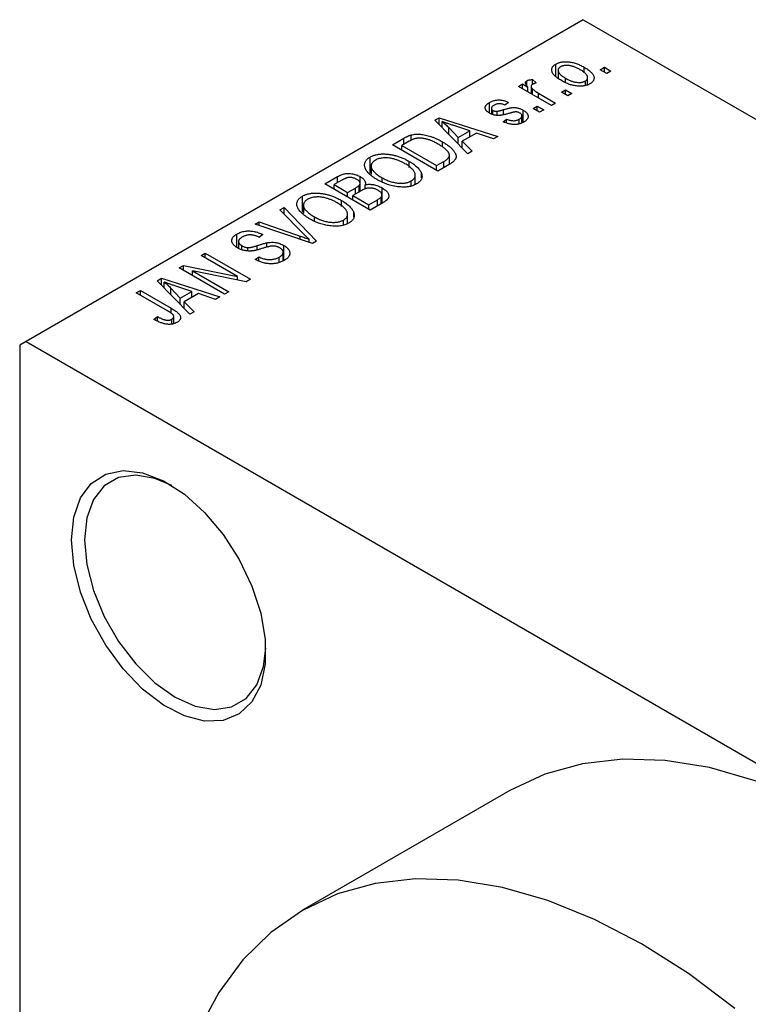
# Model space of a CAD drawing. Units: millimetres. Extents: x -86 to 462, y -47 to 292.
# Drawn here: x -36 to 4, y 33 to 87 of the extents above; entities that cross this region are included whole.
import ezdxf

# ---------------------------------------------------------------- set-up
doc = ezdxf.new("R2010")
doc.units = ezdxf.units.MM

msp = doc.modelspace()

# ---------------------------------------------------------------- linework, layer by layer
at = {"color": 7, "linetype": 'Continuous', "lineweight": 25}
for p, q in [((-5.303, 86.997), (-35.709, 69.448)), ((-5.303, 86.997), (84.499, 35.168)), ((-6.798, 83.941), (-6.798, 84.576)), ((-5.257, 84.103), (-5.257, 84.411)), ((-4.371, 84.27), (-4.146, 84.4)), ((-4.146, 84.4), (-3.793, 84.196)), ((-4.146, 84.14), (-4.146, 84.4)), ((-6.671, 84.243), (-6.671, 83.831)), ((-6.268, 83.591), (-6.268, 83.807)), ((-5.062, 83.444), (-5.062, 83.836)), ((-4.018, 84.066), (-4.371, 84.27)), ((-3.793, 84.196), (-4.018, 84.066)), ((-8.839, 83.361), (-8.614, 83.491)), ((-7.039, 82.322), (-8.839, 83.361)), ((-8.614, 83.491), (-8.326, 83.325)), ((-8.614, 83.231), (-8.614, 83.491)), ((-8.378, 83.408), (-8.378, 83.664)), ((-8.326, 83.065), (-8.326, 83.325)), ((-8.143, 83.359), (-8.143, 82.96)), ((-8.067, 83.732), (-7.874, 83.547)), ((-8.067, 83.472), (-8.067, 83.732)), ((-5.185, 83.408), (-5.185, 83.652)), ((-8.072, 82.919), (-8.072, 83.227)), ((-7.747, 82.991), (-6.814, 82.452)), ((-6.492, 83.046), (-6.267, 83.176)), ((-6.139, 82.842), (-6.492, 83.046)), ((-6.267, 83.176), (-5.914, 82.971)), ((-6.267, 82.916), (-6.267, 83.176)), ((-5.914, 82.971), (-6.139, 82.842)), ((-10.421, 81.901), (-10.421, 82.485)), ((-10.313, 82.165), (-10.313, 81.854)), ((-9.385, 82.489), (-9.578, 82.341)), ((-8.035, 82.155), (-7.81, 82.285)), ((-7.81, 82.285), (-7.457, 82.081)), ((-7.81, 82.025), (-7.81, 82.285)), ((-6.814, 82.452), (-7.039, 82.322)), ((-13.393, 81.512), (-13.157, 81.648)), ((-13.157, 81.648), (-9.964, 80.634)), ((-13.157, 81.271), (-13.157, 81.648)), ((-10.226, 81.818), (-10.226, 82.047)), ((-10.005, 81.78), (-10.005, 82.003)), ((-8.643, 81.378), (-8.643, 81.748)), ((-8.585, 81.4), (-8.585, 82.064)), ((-7.682, 81.951), (-8.035, 82.155)), ((-7.457, 82.081), (-7.682, 81.951)), ((-11.603, 79.688), (-13.393, 81.512)), ((-13.001, 81.112), (-13.001, 81.441)), ((-12.635, 81.111), (-12.125, 80.574)), ((-12.635, 80.74), (-12.635, 81.111)), ((-11.499, 80.935), (-12.365, 81.22)), ((-9.674, 81.432), (-9.482, 81.58)), ((-9.482, 81.376), (-9.482, 81.58)), ((-8.789, 81.322), (-8.789, 81.572)), ((-14.685, 80.426), (-14.685, 80.713)), ((-12.125, 80.574), (-11.499, 80.935)), ((-12.125, 80.22), (-12.125, 80.574)), ((-11.133, 80.812), (-11.912, 80.363)), ((-11.499, 80.601), (-11.499, 80.935)), ((-10.199, 80.498), (-11.133, 80.812)), ((-9.964, 80.634), (-10.199, 80.498)), ((-15.717, 80.17), (-15.086, 80.534)), ((-13.242, 78.742), (-15.717, 80.17)), ((-14.804, 80.363), (-15.203, 80.133)), ((-15.203, 80.133), (-13.306, 79.039)), ((-15.203, 79.874), (-15.203, 80.133)), ((-12.982, 80.061), (-12.982, 80.336)), ((-11.912, 80.363), (-11.367, 79.824)), ((-11.912, 80.003), (-11.912, 80.363)), ((-16.937, 78.63), (-16.937, 79.503)), ((-12.606, 79.109), (-12.606, 79.6)), ((-11.367, 79.824), (-11.603, 79.688)), ((-16.874, 79.017), (-16.874, 78.574)), ((-14.798, 78.944), (-14.798, 79.269)), ((-13.306, 79.039), (-12.902, 79.272)), ((-13.306, 78.779), (-13.306, 79.039)), ((-12.583, 79.123), (-13.242, 78.742)), ((-19.413, 78.037), (-18.714, 78.441)), ((-18.714, 78.107), (-18.714, 78.441)), ((-17.473, 77.636), (-17.473, 78.439)), ((-14.469, 78.007), (-14.469, 78.521)), ((-14.133, 78.365), (-14.133, 78.627)), ((-16.938, 76.609), (-19.413, 78.037)), ((-18.507, 78.226), (-18.899, 78)), ((-18.899, 77.74), (-18.899, 78)), ((-18.899, 78), (-18.16, 77.573)), ((-17.525, 77.606), (-17.525, 77.967)), ((-17.479, 77.633), (-17.479, 78.079)), ((-17.197, 77.767), (-17.197, 77.999)), ((-16.275, 78.142), (-16.275, 78.378)), ((-14.69, 77.922), (-14.69, 78.203)), ((-20.633, 76.496), (-20.633, 77.37)), ((-18.16, 77.573), (-17.737, 77.817)), ((-18.16, 77.314), (-18.16, 77.573)), ((-17.426, 77.663), (-17.87, 77.406)), ((-17.87, 77.406), (-17.003, 76.906)), ((-17.87, 77.147), (-17.87, 77.406)), ((-16.324, 76.964), (-16.324, 77.333)), ((-16.287, 76.985), (-16.287, 77.439)), ((-16.283, 76.987), (-16.283, 77.826)), ((-20.57, 76.883), (-20.57, 76.441)), ((-18.495, 76.811), (-18.495, 77.136)), ((-17.003, 76.906), (-16.525, 77.181)), ((-17.003, 76.646), (-17.003, 76.906)), ((-16.241, 77.011), (-16.938, 76.609)), ((-21.856, 76.627), (-21.62, 76.763)), ((-20.557, 75.304), (-21.856, 76.627)), ((-21.62, 76.763), (-19.852, 74.927)), ((-21.62, 76.387), (-21.62, 76.763)), ((-18.165, 75.874), (-18.165, 76.388)), ((-17.829, 76.232), (-17.829, 76.494)), ((-23.214, 75.844), (-22.981, 75.978)), ((-20.072, 74.8), (-23.214, 75.844)), ((-22.981, 75.978), (-20.744, 75.197)), ((-22.981, 75.766), (-22.981, 75.978)), ((-19.971, 76.008), (-19.971, 76.244)), ((-18.386, 75.789), (-18.386, 76.07)), ((-24.205, 74.579), (-24.205, 75.309)), ((-22.788, 75.273), (-22.981, 75.125)), ((-24.112, 74.904), (-24.112, 74.524)), ((-23.934, 74.445), (-23.934, 74.673)), ((-22.572, 74.586), (-22.572, 74.829)), ((-21.641, 73.861), (-21.641, 74.686)), ((-20.265, 74.864), (-20.265, 75.023)), ((-19.852, 74.927), (-20.072, 74.8)), ((-26.163, 74.142), (-25.938, 74.271)), ((-24.179, 72.996), (-26.163, 74.142)), ((-25.938, 74.271), (-23.463, 72.843)), ((-25.938, 74.012), (-25.938, 74.271)), ((-23.611, 74.385), (-23.611, 74.568)), ((-21.676, 73.848), (-21.676, 74.312)), ((-27.352, 73.455), (-27.112, 73.594)), ((-27.112, 73.594), (-24.179, 72.996)), ((-27.112, 73.317), (-27.112, 73.594)), ((-23.206, 73.919), (-23.013, 74.067)), ((-23.013, 73.833), (-23.013, 74.067)), ((-21.894, 73.767), (-21.894, 74.045)), ((-24.877, 72.027), (-27.352, 73.455)), ((-23.705, 72.704), (-26.633, 73.3)), ((-26.633, 73.3), (-24.652, 72.157)), ((-26.633, 73.04), (-26.633, 73.3)), ((-28.564, 72.756), (-28.327, 72.892)), ((-26.774, 70.932), (-28.564, 72.756)), ((-28.327, 72.892), (-25.134, 71.878)), ((-28.327, 72.515), (-28.327, 72.892)), ((-28.171, 72.356), (-28.171, 72.685)), ((-24.179, 72.8), (-24.179, 72.996)), ((-23.463, 72.843), (-23.705, 72.704)), ((-29.698, 72.101), (-29.473, 72.231)), ((-27.999, 71.12), (-29.698, 72.101)), ((-29.473, 72.231), (-27.794, 71.261)), ((-29.473, 71.971), (-29.473, 72.231)), ((-27.806, 72.355), (-27.296, 71.818)), ((-27.806, 71.984), (-27.806, 72.355)), ((-26.67, 72.18), (-27.536, 72.465)), ((-27.296, 71.818), (-26.67, 72.18)), ((-26.304, 72.057), (-27.082, 71.607)), ((-26.67, 71.846), (-26.67, 72.18)), ((-25.37, 71.743), (-26.304, 72.057)), ((-24.652, 72.157), (-24.877, 72.027)), ((-27.296, 71.464), (-27.296, 71.818)), ((-27.082, 71.607), (-26.537, 71.069)), ((-27.082, 71.247), (-27.082, 71.607)), ((-25.134, 71.878), (-25.37, 71.743)), ((-26.537, 71.069), (-26.774, 70.932)), ((-28.734, 70.654), (-28.541, 70.803)), ((-28.541, 70.558), (-28.541, 70.803)), ((-27.755, 70.392), (-27.755, 70.663)), ((-27.652, 70.427), (-27.652, 70.808)), ((-35.709, 69.448), (-36.062, 69.244)), ((-35.709, 69.448), (54.094, 17.619)), ((-36.062, 69.244), (-36.062, 8.813)), ((-9.303, 44.956), (-20.616, 38.426))]:
    msp.add_line(p, q, dxfattribs=at)
at = {"color": 8, "linetype": 'Continuous', "lineweight": 25}
for p, q in [((-7.747, 82.731), (-7.747, 82.991)), ((-9.645, 81.831), (-9.645, 82.092)), ((-15.086, 80.201), (-15.086, 80.534)), ((-12.902, 78.939), (-12.902, 79.272)), ((-17.737, 77.483), (-17.737, 77.817)), ((-16.525, 76.847), (-16.525, 77.181)), ((-20.744, 75.023), (-20.744, 75.197)), ((-23.091, 74.448), (-23.091, 74.678)), ((-27.794, 70.984), (-27.794, 71.261))]:
    msp.add_line(p, q, dxfattribs=at)
at = {"color": 7, "linetype": 'Continuous', "lineweight": 25, "flags": 128}
for points in [[(-33.234, 58.629), (-33.11, 59.874), (-32.744, 60.918), (-32.153, 61.711), (-31.364, 62.217), (-30.415, 62.413), (-29.349, 62.288), (-28.218, 61.849), (-27.073, 61.117), (-25.968, 60.125), (-24.954, 58.92), (-24.08, 57.558), (-23.386, 56.103), (-22.905, 54.623), (-22.658, 53.187), (-22.658, 51.863), (-22.905, 50.712), (-23.386, 49.788), (-24.08, 49.134), (-24.954, 48.781), (-25.968, 48.745), (-27.073, 49.029), (-28.218, 49.618), (-29.349, 50.485), (-30.415, 51.59), (-31.364, 52.881), (-32.153, 54.298), (-32.744, 55.774), (-33.11, 57.24), (-33.234, 58.629)], [(-27.748, 61.584), (-28.678, 61.981), (-29.725, 62.162), (-30.663, 62.022), (-31.447, 61.57), (-32.037, 60.826), (-32.403, 59.829), (-32.527, 58.629)], [(-32.527, 58.629), (-32.403, 57.285), (-32.037, 55.865), (-31.447, 54.441), (-30.663, 53.084), (-29.725, 51.861), (-28.678, 50.834), (-27.577, 50.055), (-26.476, 49.563), (-25.429, 49.382), (-24.491, 49.521), (-23.707, 49.974), (-23.117, 50.718), (-22.751, 51.715), (-22.63, 52.716)], [(21.526, 32.44), (19.205, 35.047), (16.787, 37.441), (14.297, 39.599), (11.757, 41.5), (9.192, 43.126), (6.628, 44.46), (4.088, 45.491), (1.598, 46.208), (-0.82, 46.604), (-3.141, 46.676), (-5.343, 46.422), (-7.405, 45.846), (-9.303, 44.956)], [(2.983, 33.069), (0.443, 34.97), (-2.121, 36.596), (-4.686, 37.93), (-7.225, 38.961), (-9.716, 39.678), (-12.133, 40.074), (-14.454, 40.146), (-16.657, 39.893), (-18.719, 39.316), (-20.621, 38.423), (-22.345, 37.221), (-23.875, 35.722), (-25.195, 33.941), (-26.293, 31.894)]]:
    msp.add_lwpolyline(points, dxfattribs=at)
at = {"color": 7, "linetype": 'Continuous', "lineweight": 25}
for points, knots in [([(-6.492, 83.676), (-6.529, 83.698), (-6.6, 83.741), (-6.698, 83.806), (-6.781, 83.871), (-6.854, 83.934), (-6.912, 83.997), (-6.959, 84.059), (-6.993, 84.12), (-7.013, 84.18), (-7.023, 84.239), (-7.022, 84.295), (-7.01, 84.348), (-6.989, 84.399), (-6.956, 84.447), (-6.915, 84.494), (-6.862, 84.537), (-6.819, 84.563), (-6.798, 84.576)], [0, 0, 0, 0, 0.089039, 0.172702, 0.250936, 0.324755, 0.393951, 0.459693, 0.52182, 0.581376, 0.638358, 0.692549, 0.744603, 0.795463, 0.845674, 0.895795, 0.94724, 1, 1, 1, 1]), ([(-6.798, 84.576), (-6.775, 84.588), (-6.731, 84.612), (-6.656, 84.642), (-6.577, 84.667), (-6.494, 84.685), (-6.406, 84.697), (-6.313, 84.704), (-6.215, 84.705), (-6.114, 84.699), (-6.01, 84.688), (-5.904, 84.669), (-5.798, 84.643), (-5.691, 84.61), (-5.583, 84.571), (-5.474, 84.524), (-5.365, 84.47), (-5.294, 84.431), (-5.257, 84.411)], [0, 0, 0, 0, 0.052785, 0.104246, 0.15516, 0.205427, 0.257091, 0.30997, 0.36531, 0.423452, 0.483843, 0.546783, 0.612063, 0.681191, 0.753975, 0.831041, 0.913199, 1, 1, 1, 1]), ([(-6.547, 84.424), (-6.56, 84.416), (-6.585, 84.4), (-6.616, 84.373), (-6.641, 84.344), (-6.658, 84.312), (-6.669, 84.278), (-6.672, 84.243), (-6.669, 84.205), (-6.66, 84.165), (-6.642, 84.124), (-6.615, 84.081), (-6.58, 84.037), (-6.535, 83.993), (-6.482, 83.947), (-6.419, 83.901), (-6.347, 83.854), (-6.295, 83.823), (-6.268, 83.807)], [0, 0, 0, 0, 0.046434, 0.091992, 0.137976, 0.184355, 0.231914, 0.282379, 0.335687, 0.392342, 0.452647, 0.516132, 0.583936, 0.65644, 0.733808, 0.816726, 0.905547, 1, 1, 1, 1]), ([(-5.465, 84.271), (-5.493, 84.286), (-5.547, 84.316), (-5.629, 84.358), (-5.71, 84.394), (-5.788, 84.425), (-5.866, 84.451), (-5.941, 84.471), (-6.015, 84.487), (-6.087, 84.496), (-6.157, 84.502), (-6.223, 84.502), (-6.286, 84.5), (-6.345, 84.493), (-6.401, 84.482), (-6.454, 84.467), (-6.503, 84.448), (-6.532, 84.432), (-6.547, 84.424)], [0, 0, 0, 0, 0.0939, 0.181702, 0.263632, 0.340531, 0.41232, 0.479316, 0.542045, 0.60193, 0.658258, 0.711293, 0.761644, 0.810381, 0.857484, 0.904003, 0.951263, 1, 1, 1, 1]), ([(-5.257, 84.411), (-5.219, 84.388), (-5.145, 84.344), (-5.044, 84.276), (-4.957, 84.21), (-4.882, 84.145), (-4.822, 84.081), (-4.773, 84.019), (-4.739, 83.957), (-4.717, 83.897), (-4.708, 83.838), (-4.708, 83.782), (-4.72, 83.729), (-4.741, 83.678), (-4.774, 83.629), (-4.816, 83.583), (-4.869, 83.539), (-4.912, 83.513), (-4.934, 83.5)], [0, 0, 0, 0, 0.0912768, 0.1764629, 0.2562801, 0.3309456, 0.400639, 0.4660089, 0.5279264, 0.5867235, 0.6428722, 0.6962717, 0.7475656, 0.7976821, 0.8471601, 0.896925, 0.9476183, 1, 1, 1, 1]), ([(-6.268, 83.807), (-6.24, 83.791), (-6.186, 83.761), (-6.103, 83.719), (-6.022, 83.683), (-5.943, 83.652), (-5.866, 83.626), (-5.79, 83.606), (-5.716, 83.59), (-5.644, 83.581), (-5.574, 83.575), (-5.508, 83.574), (-5.445, 83.577), (-5.386, 83.583), (-5.33, 83.595), (-5.278, 83.609), (-5.228, 83.628), (-5.199, 83.644), (-5.185, 83.652)], [0, 0, 0, 0, 0.094287, 0.182487, 0.264823, 0.341571, 0.413219, 0.480281, 0.543403, 0.602686, 0.658903, 0.711859, 0.762111, 0.810753, 0.857764, 0.904191, 0.951358, 1, 1, 1, 1]), ([(-5.185, 83.652), (-5.172, 83.66), (-5.146, 83.676), (-5.116, 83.703), (-5.091, 83.732), (-5.074, 83.764), (-5.064, 83.797), (-5.061, 83.833), (-5.063, 83.871), (-5.073, 83.911), (-5.091, 83.953), (-5.118, 83.996), (-5.153, 84.039), (-5.198, 84.084), (-5.252, 84.13), (-5.315, 84.176), (-5.386, 84.224), (-5.438, 84.255), (-5.465, 84.271)], [0, 0, 0, 0, 0.046376, 0.091312, 0.136692, 0.183015, 0.230841, 0.281243, 0.334876, 0.391924, 0.452154, 0.516083, 0.583804, 0.656369, 0.734098, 0.816913, 0.905664, 1, 1, 1, 1]), ([(-8.326, 83.325), (-8.336, 83.337), (-8.354, 83.361), (-8.38, 83.395), (-8.4, 83.428), (-8.418, 83.457), (-8.431, 83.484), (-8.443, 83.508), (-8.447, 83.53), (-8.452, 83.555), (-8.449, 83.583), (-8.436, 83.614), (-8.412, 83.641), (-8.389, 83.657), (-8.378, 83.664)], [0, 0, 0, 0, 0.111763, 0.214281, 0.308938, 0.394446, 0.471912, 0.5404, 0.601037, 0.654051, 0.747812, 0.833566, 0.916921, 1, 1, 1, 1]), ([(-8.378, 83.664), (-8.359, 83.674), (-8.32, 83.693), (-8.246, 83.713), (-8.161, 83.727), (-8.1, 83.73), (-8.067, 83.732)], [0, 0, 0, 0, 0.2215, 0.456127, 0.713239, 1, 1, 1, 1]), ([(-8.069, 83.471), (-8.08, 83.464), (-8.102, 83.45), (-8.124, 83.424), (-8.139, 83.396), (-8.145, 83.364), (-8.142, 83.331), (-8.128, 83.296), (-8.105, 83.261), (-8.084, 83.239), (-8.072, 83.227)], [0, 0, 0, 0, 0.108029, 0.215913, 0.327424, 0.447109, 0.575046, 0.708131, 0.848259, 1, 1, 1, 1]), ([(-7.874, 83.547), (-7.893, 83.542), (-7.93, 83.532), (-7.981, 83.514), (-8.028, 83.494), (-8.055, 83.479), (-8.069, 83.471)], [0, 0, 0, 0, 0.2617401, 0.5166989, 0.7610587, 1, 1, 1, 1]), ([(-4.934, 83.5), (-4.956, 83.488), (-5.001, 83.464), (-5.076, 83.434), (-5.155, 83.409), (-5.238, 83.391), (-5.327, 83.379), (-5.42, 83.372), (-5.517, 83.372), (-5.619, 83.377), (-5.724, 83.389), (-5.83, 83.409), (-5.938, 83.435), (-6.047, 83.469), (-6.157, 83.51), (-6.269, 83.558), (-6.381, 83.614), (-6.455, 83.655), (-6.492, 83.676)], [0, 0, 0, 0, 0.052422, 0.10314, 0.153319, 0.203224, 0.254351, 0.306466, 0.361001, 0.418304, 0.478153, 0.540707, 0.606304, 0.675582, 0.749569, 0.827894, 0.911257, 1, 1, 1, 1]), ([(-8.072, 83.227), (-8.05, 83.206), (-8.004, 83.165), (-7.926, 83.105), (-7.841, 83.046), (-7.779, 83.009), (-7.747, 82.991)], [0, 0, 0, 0, 0.242209, 0.488479, 0.741275, 1, 1, 1, 1]), ([(-10.415, 81.896), (-10.433, 81.907), (-10.469, 81.928), (-10.515, 81.963), (-10.555, 81.998), (-10.588, 82.034), (-10.614, 82.071), (-10.634, 82.109), (-10.646, 82.148), (-10.652, 82.188), (-10.651, 82.227), (-10.64, 82.266), (-10.623, 82.305), (-10.598, 82.343), (-10.565, 82.38), (-10.524, 82.416), (-10.477, 82.452), (-10.44, 82.474), (-10.421, 82.485)], [0, 0, 0, 0, 0.068454, 0.13366, 0.197238, 0.257865, 0.318074, 0.377098, 0.436073, 0.495969, 0.555687, 0.61473, 0.674132, 0.734269, 0.796442, 0.861353, 0.929082, 1, 1, 1, 1]), ([(-10.421, 82.485), (-10.396, 82.499), (-10.347, 82.525), (-10.267, 82.559), (-10.183, 82.584), (-10.098, 82.604), (-10.011, 82.615), (-9.926, 82.621), (-9.842, 82.619), (-9.758, 82.611), (-9.672, 82.593), (-9.581, 82.567), (-9.484, 82.532), (-9.419, 82.504), (-9.385, 82.489)], [0, 0, 0, 0, 0.089022, 0.173476, 0.254739, 0.333787, 0.410333, 0.483572, 0.555575, 0.62734, 0.703829, 0.791258, 0.889542, 1, 1, 1, 1]), ([(-10.156, 82.341), (-10.178, 82.328), (-10.22, 82.302), (-10.268, 82.261), (-10.301, 82.22), (-10.314, 82.181), (-10.313, 82.143), (-10.298, 82.107), (-10.269, 82.075), (-10.241, 82.056), (-10.226, 82.047)], [0, 0, 0, 0, 0.167992, 0.315157, 0.444967, 0.564136, 0.675828, 0.781217, 0.888061, 1, 1, 1, 1]), ([(-9.578, 82.341), (-9.604, 82.352), (-9.652, 82.374), (-9.731, 82.397), (-9.807, 82.412), (-9.882, 82.417), (-9.955, 82.412), (-10.026, 82.398), (-10.094, 82.374), (-10.134, 82.353), (-10.156, 82.341)], [0, 0, 0, 0, 0.150258, 0.28506, 0.406898, 0.520987, 0.631988, 0.745483, 0.86671, 1, 1, 1, 1]), ([(-9.645, 82.092), (-9.616, 82.101), (-9.559, 82.117), (-9.477, 82.139), (-9.402, 82.158), (-9.336, 82.175), (-9.276, 82.187), (-9.225, 82.198), (-9.18, 82.204), (-9.131, 82.21), (-9.073, 82.21), (-9.005, 82.206), (-8.935, 82.197), (-8.865, 82.181), (-8.794, 82.16), (-8.723, 82.134), (-8.652, 82.102), (-8.608, 82.077), (-8.585, 82.064)], [0, 0, 0, 0, 0.08488, 0.16194, 0.23121, 0.293291, 0.347125, 0.393626, 0.432401, 0.464097, 0.520548, 0.578611, 0.639167, 0.703007, 0.770489, 0.842225, 0.918333, 1, 1, 1, 1]), ([(-9.306, 81.899), (-9.334, 81.891), (-9.388, 81.875), (-9.467, 81.854), (-9.539, 81.835), (-9.605, 81.819), (-9.665, 81.805), (-9.72, 81.794), (-9.768, 81.785), (-9.824, 81.777), (-9.89, 81.772), (-9.97, 81.771), (-10.048, 81.777), (-10.127, 81.789), (-10.203, 81.807), (-10.278, 81.831), (-10.349, 81.861), (-10.392, 81.884), (-10.415, 81.896)], [0, 0, 0, 0, 0.077541, 0.149157, 0.214311, 0.273785, 0.327627, 0.375115, 0.416833, 0.452648, 0.517994, 0.582705, 0.647941, 0.714443, 0.782762, 0.852378, 0.924805, 1, 1, 1, 1]), ([(-10.226, 82.047), (-10.211, 82.039), (-10.18, 82.023), (-10.125, 82.008), (-10.066, 82), (-10.025, 82.002), (-10.005, 82.003)], [0, 0, 0, 0, 0.2612018, 0.5049792, 0.7479683, 1, 1, 1, 1]), ([(-10.005, 82.003), (-9.997, 82.004), (-9.98, 82.006), (-9.952, 82.011), (-9.916, 82.019), (-9.875, 82.029), (-9.827, 82.041), (-9.772, 82.056), (-9.711, 82.073), (-9.668, 82.086), (-9.645, 82.092)], [0, 0, 0, 0, 0.057764, 0.13391, 0.229503, 0.344818, 0.478961, 0.633018, 0.807064, 1, 1, 1, 1]), ([(-8.985, 81.969), (-8.993, 81.969), (-9.01, 81.968), (-9.037, 81.964), (-9.07, 81.959), (-9.108, 81.951), (-9.15, 81.941), (-9.198, 81.929), (-9.251, 81.915), (-9.287, 81.904), (-9.306, 81.899)], [0, 0, 0, 0, 0.06429, 0.147627, 0.246169, 0.360302, 0.494063, 0.644625, 0.813232, 1, 1, 1, 1]), ([(-8.764, 81.908), (-8.782, 81.918), (-8.814, 81.935), (-8.87, 81.954), (-8.927, 81.967), (-8.966, 81.968), (-8.985, 81.969)], [0, 0, 0, 0, 0.28084, 0.534773, 0.770184, 1, 1, 1, 1]), ([(-8.789, 81.572), (-8.767, 81.586), (-8.725, 81.612), (-8.678, 81.656), (-8.649, 81.701), (-8.64, 81.747), (-8.648, 81.791), (-8.671, 81.834), (-8.71, 81.874), (-8.746, 81.897), (-8.764, 81.908)], [0, 0, 0, 0, 0.147281, 0.280615, 0.404781, 0.524709, 0.642114, 0.756603, 0.874252, 1, 1, 1, 1]), ([(-8.585, 82.064), (-8.564, 82.052), (-8.524, 82.027), (-8.469, 81.988), (-8.423, 81.949), (-8.385, 81.908), (-8.354, 81.867), (-8.331, 81.824), (-8.316, 81.781), (-8.308, 81.737), (-8.308, 81.694), (-8.318, 81.651), (-8.335, 81.608), (-8.361, 81.567), (-8.395, 81.527), (-8.437, 81.488), (-8.488, 81.45), (-8.527, 81.427), (-8.547, 81.415)], [0, 0, 0, 0, 0.070475, 0.13849, 0.203487, 0.266441, 0.327154, 0.387648, 0.447327, 0.507295, 0.56697, 0.62589, 0.684362, 0.743618, 0.803887, 0.866388, 0.931758, 1, 1, 1, 1]), ([(-12.365, 81.22), (-12.398, 81.231), (-12.461, 81.251), (-12.553, 81.283), (-12.64, 81.312), (-12.722, 81.34), (-12.799, 81.367), (-12.871, 81.393), (-12.938, 81.417), (-12.98, 81.433), (-13.001, 81.441)], [0, 0, 0, 0, 0.151041, 0.294612, 0.430286, 0.559677, 0.68094, 0.794082, 0.901193, 1, 1, 1, 1]), ([(-13.001, 81.441), (-12.935, 81.388), (-12.805, 81.281), (-12.692, 81.168), (-12.635, 81.111)], [0, 0, 0, 0, 0.49815, 1, 1, 1, 1]), ([(-8.547, 81.415), (-8.566, 81.404), (-8.604, 81.382), (-8.667, 81.355), (-8.729, 81.331), (-8.794, 81.313), (-8.86, 81.298), (-8.927, 81.288), (-8.996, 81.283), (-9.066, 81.282), (-9.138, 81.285), (-9.21, 81.293), (-9.285, 81.305), (-9.36, 81.322), (-9.438, 81.342), (-9.515, 81.368), (-9.595, 81.398), (-9.648, 81.42), (-9.674, 81.432)], [0, 0, 0, 0, 0.065058, 0.126631, 0.186178, 0.243391, 0.299075, 0.354344, 0.408847, 0.46484, 0.521381, 0.580346, 0.641358, 0.705652, 0.773085, 0.84469, 0.919875, 1, 1, 1, 1]), ([(-9.482, 81.58), (-9.45, 81.566), (-9.389, 81.54), (-9.293, 81.511), (-9.2, 81.493), (-9.109, 81.487), (-9.022, 81.492), (-8.938, 81.508), (-8.859, 81.535), (-8.813, 81.559), (-8.789, 81.572)], [0, 0, 0, 0, 0.155542, 0.294125, 0.419013, 0.53464, 0.645677, 0.757006, 0.873751, 1, 1, 1, 1]), ([(-15.086, 80.534), (-15.067, 80.545), (-15.031, 80.567), (-14.974, 80.596), (-14.921, 80.622), (-14.87, 80.646), (-14.821, 80.667), (-14.774, 80.686), (-14.729, 80.701), (-14.699, 80.709), (-14.685, 80.713)], [0, 0, 0, 0, 0.157567, 0.305531, 0.443916, 0.572951, 0.692848, 0.803599, 0.906081, 1, 1, 1, 1]), ([(-14.685, 80.713), (-14.648, 80.722), (-14.573, 80.74), (-14.451, 80.753), (-14.323, 80.756), (-14.189, 80.75), (-14.05, 80.733), (-13.907, 80.706), (-13.76, 80.671), (-13.61, 80.625), (-13.455, 80.569), (-13.3, 80.502), (-13.139, 80.424), (-13.036, 80.366), (-12.982, 80.336)], [0, 0, 0, 0, 0.062364, 0.125501, 0.191106, 0.260514, 0.334056, 0.411528, 0.493822, 0.581291, 0.675232, 0.775974, 0.884119, 1, 1, 1, 1]), ([(-14.434, 80.52), (-14.447, 80.517), (-14.475, 80.511), (-14.515, 80.499), (-14.558, 80.484), (-14.603, 80.465), (-14.651, 80.444), (-14.701, 80.42), (-14.752, 80.393), (-14.786, 80.373), (-14.804, 80.363)], [0, 0, 0, 0, 0.090129, 0.188705, 0.297827, 0.416225, 0.546314, 0.68659, 0.837201, 1, 1, 1, 1]), ([(-13.211, 80.208), (-13.242, 80.226), (-13.302, 80.26), (-13.394, 80.307), (-13.483, 80.35), (-13.57, 80.388), (-13.655, 80.423), (-13.738, 80.451), (-13.819, 80.476), (-13.898, 80.496), (-13.975, 80.512), (-14.049, 80.523), (-14.12, 80.532), (-14.188, 80.537), (-14.254, 80.538), (-14.317, 80.536), (-14.377, 80.53), (-14.415, 80.523), (-14.434, 80.52)], [0, 0, 0, 0, 0.09265, 0.180344, 0.263206, 0.340882, 0.414458, 0.483826, 0.548511, 0.610082, 0.667822, 0.722449, 0.773976, 0.822993, 0.869549, 0.914362, 0.957617, 1, 1, 1, 1]), ([(-12.696, 79.807), (-12.71, 79.824), (-12.739, 79.857), (-12.789, 79.907), (-12.845, 79.957), (-12.906, 80.007), (-12.973, 80.057), (-13.047, 80.108), (-13.126, 80.158), (-13.182, 80.191), (-13.211, 80.208)], [0, 0, 0, 0, 0.110928, 0.22438, 0.343223, 0.465145, 0.592123, 0.722634, 0.859341, 1, 1, 1, 1]), ([(-12.982, 80.336), (-12.948, 80.316), (-12.881, 80.277), (-12.788, 80.216), (-12.701, 80.156), (-12.622, 80.097), (-12.55, 80.037), (-12.486, 79.978), (-12.429, 79.92), (-12.38, 79.861), (-12.338, 79.804), (-12.303, 79.749), (-12.276, 79.695), (-12.255, 79.644), (-12.243, 79.594), (-12.238, 79.546), (-12.239, 79.5), (-12.249, 79.456), (-12.265, 79.413), (-12.289, 79.37), (-12.32, 79.328), (-12.358, 79.286), (-12.404, 79.245), (-12.456, 79.203), (-12.516, 79.162), (-12.56, 79.136), (-12.583, 79.123)], [0, 0, 0, 0, 0.060015, 0.118063, 0.173611, 0.227348, 0.278796, 0.328645, 0.376453, 0.422925, 0.467444, 0.509479, 0.549171, 0.586933, 0.622704, 0.656713, 0.689216, 0.720717, 0.751901, 0.783846, 0.816407, 0.850109, 0.885258, 0.92169, 0.95988, 1, 1, 1, 1]), ([(-16.504, 78.25), (-16.554, 78.28), (-16.651, 78.338), (-16.783, 78.427), (-16.898, 78.516), (-16.997, 78.604), (-17.079, 78.692), (-17.144, 78.778), (-17.191, 78.865), (-17.222, 78.95), (-17.236, 79.032), (-17.238, 79.111), (-17.224, 79.187), (-17.195, 79.258), (-17.154, 79.326), (-17.095, 79.39), (-17.025, 79.45), (-16.966, 79.485), (-16.937, 79.503)], [0, 0, 0, 0, 0.087113, 0.169575, 0.247125, 0.320352, 0.389998, 0.455909, 0.519023, 0.579845, 0.638062, 0.693341, 0.74608, 0.7972, 0.847343, 0.897337, 0.947901, 1, 1, 1, 1]), ([(-16.937, 79.503), (-16.917, 79.515), (-16.876, 79.537), (-16.811, 79.566), (-16.742, 79.593), (-16.67, 79.615), (-16.595, 79.634), (-16.515, 79.649), (-16.433, 79.661), (-16.348, 79.67), (-16.26, 79.675), (-16.17, 79.675), (-16.079, 79.673), (-15.986, 79.665), (-15.891, 79.654), (-15.794, 79.639), (-15.696, 79.621), (-15.597, 79.598), (-15.496, 79.571), (-15.395, 79.54), (-15.295, 79.505), (-15.195, 79.465), (-15.095, 79.423), (-14.995, 79.376), (-14.896, 79.324), (-14.831, 79.288), (-14.798, 79.269)], [0, 0, 0, 0, 0.0346106, 0.0688508, 0.1026441, 0.1362986, 0.1702567, 0.2045933, 0.2394216, 0.2751926, 0.311626, 0.3485127, 0.3862829, 0.4249662, 0.4648734, 0.5058382, 0.548431, 0.5927975, 0.638415, 0.6855993, 0.7338596, 0.7836889, 0.8349554, 0.8882586, 0.9431367, 1, 1, 1, 1]), ([(-12.902, 79.272), (-12.882, 79.284), (-12.844, 79.307), (-12.793, 79.341), (-12.747, 79.375), (-12.708, 79.408), (-12.675, 79.441), (-12.648, 79.473), (-12.629, 79.505), (-12.615, 79.536), (-12.607, 79.568), (-12.605, 79.599), (-12.607, 79.632), (-12.615, 79.666), (-12.627, 79.7), (-12.645, 79.735), (-12.668, 79.771), (-12.687, 79.795), (-12.696, 79.807)], [0, 0, 0, 0, 0.081336, 0.15802, 0.230241, 0.297674, 0.361192, 0.420475, 0.476882, 0.530651, 0.583295, 0.636461, 0.691573, 0.74808, 0.806752, 0.868125, 0.932567, 1, 1, 1, 1]), ([(-16.646, 79.337), (-16.668, 79.324), (-16.712, 79.297), (-16.766, 79.252), (-16.81, 79.204), (-16.842, 79.154), (-16.864, 79.1), (-16.874, 79.045), (-16.874, 78.986), (-16.863, 78.925), (-16.839, 78.862), (-16.801, 78.797), (-16.748, 78.731), (-16.681, 78.663), (-16.601, 78.593), (-16.505, 78.523), (-16.396, 78.45), (-16.316, 78.402), (-16.275, 78.378)], [0, 0, 0, 0, 0.05107, 0.100566, 0.14883, 0.197616, 0.24657, 0.297133, 0.349762, 0.405324, 0.46375, 0.525661, 0.591604, 0.662301, 0.738203, 0.819627, 0.906566, 1, 1, 1, 1]), ([(-15.686, 79.412), (-15.729, 79.422), (-15.814, 79.442), (-15.946, 79.458), (-16.078, 79.465), (-16.209, 79.46), (-16.334, 79.446), (-16.45, 79.42), (-16.556, 79.385), (-16.616, 79.353), (-16.646, 79.337)], [0, 0, 0, 0, 0.135859, 0.265838, 0.39368, 0.520781, 0.645374, 0.764619, 0.88161, 1, 1, 1, 1]), ([(-15.031, 79.144), (-15.083, 79.172), (-15.184, 79.229), (-15.347, 79.301), (-15.513, 79.364), (-15.629, 79.396), (-15.686, 79.412)], [0, 0, 0, 0, 0.2669169, 0.5215207, 0.7647891, 1, 1, 1, 1]), ([(-14.69, 78.203), (-14.668, 78.217), (-14.626, 78.243), (-14.573, 78.287), (-14.531, 78.334), (-14.498, 78.384), (-14.479, 78.438), (-14.468, 78.493), (-14.468, 78.552), (-14.479, 78.614), (-14.503, 78.677), (-14.539, 78.741), (-14.588, 78.807), (-14.651, 78.873), (-14.727, 78.94), (-14.815, 79.008), (-14.917, 79.076), (-14.992, 79.121), (-15.031, 79.144)], [0, 0, 0, 0, 0.050918, 0.100617, 0.149928, 0.199172, 0.249526, 0.301449, 0.356034, 0.413629, 0.473834, 0.53656, 0.602769, 0.672902, 0.747102, 0.826223, 0.910547, 1, 1, 1, 1]), ([(-14.798, 79.269), (-14.755, 79.243), (-14.669, 79.192), (-14.553, 79.113), (-14.449, 79.033), (-14.358, 78.953), (-14.282, 78.872), (-14.218, 78.791), (-14.168, 78.71), (-14.144, 78.655), (-14.133, 78.627)], [0, 0, 0, 0, 0.143268, 0.280471, 0.41155, 0.537473, 0.658555, 0.775196, 0.889051, 1, 1, 1, 1]), ([(-18.714, 78.441), (-18.68, 78.459), (-18.614, 78.495), (-18.511, 78.54), (-18.41, 78.574), (-18.309, 78.595), (-18.207, 78.606), (-18.102, 78.609), (-17.993, 78.601), (-17.881, 78.585), (-17.77, 78.561), (-17.664, 78.528), (-17.564, 78.488), (-17.504, 78.455), (-17.473, 78.439)], [0, 0, 0, 0, 0.1010807, 0.1924048, 0.274241, 0.349246, 0.4212246, 0.4951685, 0.5724435, 0.6547053, 0.7394461, 0.8244151, 0.9104915, 1, 1, 1, 1]), ([(-17.473, 78.439), (-17.447, 78.422), (-17.394, 78.391), (-17.329, 78.338), (-17.274, 78.284), (-17.233, 78.228), (-17.203, 78.171), (-17.188, 78.113), (-17.184, 78.056), (-17.193, 78.018), (-17.197, 77.999)], [0, 0, 0, 0, 0.1376319, 0.2699093, 0.3973561, 0.5229562, 0.6459932, 0.7649179, 0.8818554, 1, 1, 1, 1]), ([(-14.133, 78.627), (-14.124, 78.598), (-14.105, 78.541), (-14.098, 78.457), (-14.105, 78.376), (-14.13, 78.3), (-14.172, 78.227), (-14.231, 78.159), (-14.306, 78.095), (-14.368, 78.057), (-14.399, 78.037)], [0, 0, 0, 0, 0.13947, 0.271444, 0.397067, 0.518266, 0.636669, 0.754736, 0.875096, 1, 1, 1, 1]), ([(-17.657, 78.285), (-17.679, 78.297), (-17.72, 78.32), (-17.788, 78.348), (-17.856, 78.37), (-17.924, 78.384), (-17.992, 78.392), (-18.057, 78.394), (-18.12, 78.389), (-18.171, 78.38), (-18.211, 78.368), (-18.245, 78.357), (-18.281, 78.342), (-18.32, 78.325), (-18.363, 78.305), (-18.408, 78.281), (-18.457, 78.255), (-18.49, 78.236), (-18.507, 78.226)], [0, 0, 0, 0, 0.089518, 0.171534, 0.248348, 0.321059, 0.389554, 0.453856, 0.516595, 0.578171, 0.611833, 0.650735, 0.695421, 0.744802, 0.800445, 0.86087, 0.927612, 1, 1, 1, 1]), ([(-17.737, 77.817), (-17.712, 77.832), (-17.665, 77.86), (-17.605, 77.9), (-17.557, 77.934), (-17.535, 77.957), (-17.525, 77.967)], [0, 0, 0, 0, 0.3229083, 0.5957736, 0.8213873, 1, 1, 1, 1]), ([(-17.525, 77.967), (-17.515, 77.98), (-17.496, 78.005), (-17.481, 78.045), (-17.476, 78.085), (-17.485, 78.125), (-17.507, 78.166), (-17.544, 78.206), (-17.594, 78.247), (-17.636, 78.272), (-17.657, 78.285)], [0, 0, 0, 0, 0.118725, 0.233174, 0.34513, 0.458578, 0.575549, 0.703816, 0.844055, 1, 1, 1, 1]), ([(-17.197, 77.999), (-17.163, 78.005), (-17.093, 78.018), (-16.981, 78.024), (-16.866, 78.018), (-16.748, 78.002), (-16.628, 77.975), (-16.51, 77.936), (-16.393, 77.886), (-16.32, 77.847), (-16.283, 77.826)], [0, 0, 0, 0, 0.107546, 0.216148, 0.327534, 0.446674, 0.572352, 0.704975, 0.846954, 1, 1, 1, 1]), ([(-15.433, 77.888), (-15.481, 77.895), (-15.577, 77.909), (-15.717, 77.938), (-15.854, 77.974), (-15.99, 78.015), (-16.122, 78.064), (-16.253, 78.12), (-16.381, 78.182), (-16.463, 78.227), (-16.504, 78.25)], [0, 0, 0, 0, 0.117432, 0.2349306, 0.3547353, 0.476423, 0.6014158, 0.7299591, 0.8626747, 1, 1, 1, 1]), ([(-16.275, 78.378), (-16.238, 78.357), (-16.166, 78.317), (-16.055, 78.262), (-15.943, 78.215), (-15.833, 78.175), (-15.722, 78.141), (-15.612, 78.114), (-15.502, 78.095), (-15.393, 78.083), (-15.288, 78.077), (-15.186, 78.077), (-15.091, 78.083), (-14.999, 78.095), (-14.913, 78.113), (-14.833, 78.137), (-14.757, 78.167), (-14.713, 78.191), (-14.69, 78.203)], [0, 0, 0, 0, 0.085783, 0.167069, 0.243801, 0.316367, 0.385484, 0.45175, 0.515395, 0.576881, 0.636381, 0.692265, 0.74571, 0.797233, 0.847796, 0.897913, 0.948137, 1, 1, 1, 1]), ([(-14.399, 78.037), (-14.433, 78.019), (-14.5, 77.983), (-14.612, 77.939), (-14.732, 77.906), (-14.858, 77.882), (-14.993, 77.869), (-15.134, 77.865), (-15.282, 77.871), (-15.382, 77.883), (-15.433, 77.888)], [0, 0, 0, 0, 0.124293, 0.244198, 0.362102, 0.480462, 0.601536, 0.727183, 0.85933, 1, 1, 1, 1]), ([(-20.2, 76.117), (-20.25, 76.147), (-20.347, 76.205), (-20.48, 76.294), (-20.595, 76.383), (-20.693, 76.471), (-20.775, 76.558), (-20.84, 76.645), (-20.888, 76.731), (-20.919, 76.816), (-20.933, 76.899), (-20.935, 76.978), (-20.921, 77.053), (-20.892, 77.125), (-20.85, 77.193), (-20.791, 77.256), (-20.721, 77.317), (-20.663, 77.352), (-20.633, 77.37)], [0, 0, 0, 0, 0.087113, 0.169575, 0.247125, 0.320352, 0.389998, 0.455909, 0.519023, 0.579845, 0.638062, 0.693341, 0.74608, 0.7972, 0.847343, 0.897337, 0.947901, 1, 1, 1, 1]), ([(-20.633, 77.37), (-20.613, 77.381), (-20.572, 77.403), (-20.507, 77.433), (-20.438, 77.459), (-20.366, 77.481), (-20.291, 77.501), (-20.212, 77.516), (-20.129, 77.528), (-20.044, 77.537), (-19.956, 77.542), (-19.866, 77.542), (-19.775, 77.539), (-19.682, 77.532), (-19.587, 77.521), (-19.49, 77.506), (-19.392, 77.487), (-19.293, 77.464), (-19.192, 77.438), (-19.091, 77.407), (-18.991, 77.371), (-18.892, 77.332), (-18.791, 77.29), (-18.691, 77.242), (-18.592, 77.191), (-18.528, 77.154), (-18.495, 77.136)], [0, 0, 0, 0, 0.0346106, 0.0688508, 0.1026441, 0.1362986, 0.1702567, 0.2045933, 0.2394216, 0.2751926, 0.311626, 0.3485127, 0.3862829, 0.4249662, 0.4648734, 0.5058382, 0.548431, 0.5927975, 0.638415, 0.6855993, 0.7338596, 0.7836889, 0.8349554, 0.8882586, 0.9431367, 1, 1, 1, 1]), ([(-19.382, 77.278), (-19.425, 77.288), (-19.51, 77.308), (-19.643, 77.325), (-19.774, 77.332), (-19.905, 77.327), (-20.03, 77.313), (-20.146, 77.286), (-20.253, 77.252), (-20.312, 77.22), (-20.342, 77.204)], [0, 0, 0, 0, 0.135859, 0.265838, 0.39368, 0.520781, 0.645374, 0.764619, 0.88161, 1, 1, 1, 1]), ([(-16.506, 77.695), (-16.53, 77.708), (-16.575, 77.733), (-16.649, 77.764), (-16.724, 77.787), (-16.801, 77.804), (-16.876, 77.814), (-16.951, 77.817), (-17.024, 77.814), (-17.096, 77.803), (-17.171, 77.784), (-17.25, 77.753), (-17.338, 77.712), (-17.395, 77.68), (-17.426, 77.663)], [0, 0, 0, 0, 0.091528, 0.176651, 0.256664, 0.332812, 0.405735, 0.474778, 0.542444, 0.610071, 0.684417, 0.773797, 0.8785, 1, 1, 1, 1]), ([(-16.525, 77.181), (-16.501, 77.195), (-16.456, 77.222), (-16.398, 77.262), (-16.353, 77.298), (-16.333, 77.322), (-16.324, 77.333)], [0, 0, 0, 0, 0.31249, 0.581258, 0.810482, 1, 1, 1, 1]), ([(-16.324, 77.333), (-16.314, 77.348), (-16.296, 77.377), (-16.285, 77.423), (-16.287, 77.469), (-16.304, 77.515), (-16.334, 77.561), (-16.378, 77.607), (-16.435, 77.652), (-16.482, 77.68), (-16.506, 77.695)], [0, 0, 0, 0, 0.117015, 0.229441, 0.342219, 0.458724, 0.579935, 0.709941, 0.848567, 1, 1, 1, 1]), ([(-16.283, 77.826), (-16.247, 77.804), (-16.177, 77.762), (-16.089, 77.693), (-16.018, 77.622), (-15.965, 77.549), (-15.929, 77.478), (-15.913, 77.407), (-15.914, 77.34), (-15.932, 77.286), (-15.956, 77.244), (-15.98, 77.212), (-16.01, 77.179), (-16.045, 77.146), (-16.085, 77.113), (-16.132, 77.079), (-16.184, 77.045), (-16.222, 77.022), (-16.241, 77.011)], [0, 0, 0, 0, 0.096819, 0.187969, 0.275419, 0.359834, 0.439941, 0.51521, 0.58672, 0.656346, 0.691736, 0.729208, 0.768286, 0.809873, 0.853167, 0.899629, 0.948555, 1, 1, 1, 1]), ([(-20.342, 77.204), (-20.364, 77.19), (-20.408, 77.163), (-20.462, 77.118), (-20.507, 77.071), (-20.538, 77.02), (-20.56, 76.967), (-20.571, 76.912), (-20.57, 76.853), (-20.559, 76.792), (-20.536, 76.729), (-20.497, 76.664), (-20.444, 76.598), (-20.378, 76.53), (-20.297, 76.46), (-20.201, 76.389), (-20.093, 76.316), (-20.013, 76.269), (-19.971, 76.244)], [0, 0, 0, 0, 0.05107, 0.100566, 0.14883, 0.197616, 0.24657, 0.297133, 0.349762, 0.405324, 0.46375, 0.525661, 0.591604, 0.662301, 0.738203, 0.819627, 0.906566, 1, 1, 1, 1]), ([(-18.727, 77.01), (-18.779, 77.039), (-18.88, 77.095), (-19.044, 77.168), (-19.209, 77.23), (-19.325, 77.262), (-19.382, 77.278)], [0, 0, 0, 0, 0.2669169, 0.5215207, 0.7647891, 1, 1, 1, 1]), ([(-18.386, 76.07), (-18.365, 76.083), (-18.322, 76.11), (-18.269, 76.154), (-18.227, 76.201), (-18.194, 76.251), (-18.175, 76.304), (-18.164, 76.36), (-18.165, 76.419), (-18.176, 76.48), (-18.199, 76.544), (-18.235, 76.608), (-18.284, 76.673), (-18.347, 76.74), (-18.423, 76.806), (-18.511, 76.874), (-18.614, 76.943), (-18.689, 76.988), (-18.727, 77.01)], [0, 0, 0, 0, 0.050918, 0.100617, 0.149928, 0.199172, 0.249526, 0.301449, 0.356034, 0.413629, 0.473834, 0.53656, 0.602769, 0.672902, 0.747102, 0.826223, 0.910547, 1, 1, 1, 1]), ([(-18.495, 77.136), (-18.451, 77.11), (-18.365, 77.059), (-18.249, 76.98), (-18.146, 76.9), (-18.054, 76.82), (-17.978, 76.739), (-17.914, 76.658), (-17.864, 76.577), (-17.841, 76.521), (-17.829, 76.494)], [0, 0, 0, 0, 0.143268, 0.280471, 0.41155, 0.537473, 0.658555, 0.775196, 0.889051, 1, 1, 1, 1]), ([(-17.829, 76.494), (-17.82, 76.465), (-17.802, 76.408), (-17.794, 76.323), (-17.801, 76.243), (-17.827, 76.166), (-17.869, 76.094), (-17.927, 76.026), (-18.002, 75.962), (-18.064, 75.923), (-18.095, 75.904)], [0, 0, 0, 0, 0.13947, 0.271444, 0.397067, 0.518266, 0.636669, 0.754736, 0.875096, 1, 1, 1, 1]), ([(-19.129, 75.755), (-19.177, 75.762), (-19.273, 75.776), (-19.413, 75.805), (-19.55, 75.841), (-19.686, 75.882), (-19.819, 75.931), (-19.949, 75.987), (-20.078, 76.048), (-20.159, 76.094), (-20.2, 76.117)], [0, 0, 0, 0, 0.117432, 0.2349306, 0.3547353, 0.476423, 0.6014158, 0.7299591, 0.8626747, 1, 1, 1, 1]), ([(-19.971, 76.244), (-19.934, 76.224), (-19.862, 76.184), (-19.751, 76.129), (-19.64, 76.082), (-19.529, 76.041), (-19.419, 76.008), (-19.308, 75.981), (-19.198, 75.962), (-19.09, 75.95), (-18.984, 75.944), (-18.883, 75.943), (-18.787, 75.95), (-18.696, 75.961), (-18.61, 75.98), (-18.529, 76.004), (-18.454, 76.034), (-18.409, 76.058), (-18.386, 76.07)], [0, 0, 0, 0, 0.085783, 0.167069, 0.243801, 0.316367, 0.385484, 0.45175, 0.515395, 0.576881, 0.636381, 0.692265, 0.74571, 0.797233, 0.847796, 0.897913, 0.948137, 1, 1, 1, 1]), ([(-18.095, 75.904), (-18.129, 75.886), (-18.196, 75.85), (-18.308, 75.806), (-18.428, 75.773), (-18.555, 75.749), (-18.689, 75.735), (-18.83, 75.732), (-18.978, 75.738), (-19.078, 75.749), (-19.129, 75.755)], [0, 0, 0, 0, 0.124293, 0.244198, 0.362102, 0.480462, 0.601536, 0.727183, 0.85933, 1, 1, 1, 1]), ([(-24.167, 74.548), (-24.191, 74.562), (-24.238, 74.59), (-24.299, 74.636), (-24.352, 74.682), (-24.397, 74.729), (-24.431, 74.778), (-24.458, 74.827), (-24.475, 74.878), (-24.484, 74.93), (-24.483, 74.981), (-24.473, 75.032), (-24.453, 75.082), (-24.422, 75.13), (-24.383, 75.177), (-24.333, 75.222), (-24.274, 75.267), (-24.228, 75.295), (-24.205, 75.309)], [0, 0, 0, 0, 0.0693711, 0.1363274, 0.2007483, 0.2630787, 0.32417, 0.3842747, 0.4446129, 0.505404, 0.5655886, 0.6248043, 0.6838499, 0.743527, 0.80416, 0.8664465, 0.9315662, 1, 1, 1, 1]), ([(-24.205, 75.309), (-24.171, 75.327), (-24.106, 75.363), (-23.996, 75.406), (-23.882, 75.44), (-23.764, 75.463), (-23.642, 75.475), (-23.518, 75.477), (-23.394, 75.469), (-23.268, 75.45), (-23.144, 75.42), (-23.022, 75.381), (-22.901, 75.332), (-22.827, 75.293), (-22.788, 75.273)], [0, 0, 0, 0, 0.086578, 0.169073, 0.248683, 0.326794, 0.403922, 0.480513, 0.558518, 0.639597, 0.723671, 0.810823, 0.902607, 1, 1, 1, 1]), ([(-22.981, 75.125), (-23.002, 75.135), (-23.044, 75.155), (-23.109, 75.182), (-23.172, 75.206), (-23.235, 75.224), (-23.296, 75.239), (-23.356, 75.25), (-23.416, 75.258), (-23.475, 75.261), (-23.532, 75.259), (-23.589, 75.255), (-23.645, 75.246), (-23.699, 75.233), (-23.754, 75.217), (-23.806, 75.197), (-23.859, 75.173), (-23.892, 75.155), (-23.908, 75.146)], [0, 0, 0, 0, 0.080448, 0.156718, 0.227638, 0.29521, 0.358186, 0.418555, 0.476307, 0.532148, 0.586856, 0.641117, 0.6958, 0.751998, 0.809698, 0.869957, 0.933475, 1, 1, 1, 1]), ([(-20.744, 75.197), (-20.701, 75.182), (-20.618, 75.152), (-20.495, 75.108), (-20.379, 75.065), (-20.302, 75.037), (-20.265, 75.023)], [0, 0, 0, 0, 0.264483, 0.519553, 0.764948, 1, 1, 1, 1]), ([(-20.265, 75.023), (-20.314, 75.068), (-20.414, 75.161), (-20.509, 75.256), (-20.557, 75.304)], [0, 0, 0, 0, 0.4901565, 1, 1, 1, 1]), ([(-23.908, 75.146), (-23.925, 75.136), (-23.957, 75.117), (-23.998, 75.087), (-24.034, 75.057), (-24.063, 75.026), (-24.085, 74.995), (-24.1, 74.964), (-24.111, 74.933), (-24.113, 74.901), (-24.11, 74.87), (-24.101, 74.839), (-24.087, 74.809), (-24.067, 74.78), (-24.042, 74.752), (-24.011, 74.724), (-23.975, 74.698), (-23.948, 74.681), (-23.934, 74.673)], [0, 0, 0, 0, 0.075746, 0.148125, 0.215918, 0.280526, 0.342589, 0.402831, 0.461599, 0.520605, 0.579098, 0.63724, 0.694439, 0.75198, 0.811474, 0.871779, 0.934955, 1, 1, 1, 1]), ([(-23.934, 74.673), (-23.907, 74.659), (-23.857, 74.631), (-23.775, 74.599), (-23.694, 74.577), (-23.638, 74.571), (-23.611, 74.568)], [0, 0, 0, 0, 0.288756, 0.547775, 0.781517, 1, 1, 1, 1]), ([(-23.611, 74.568), (-23.596, 74.568), (-23.565, 74.567), (-23.515, 74.57), (-23.46, 74.578), (-23.397, 74.59), (-23.33, 74.606), (-23.255, 74.626), (-23.175, 74.65), (-23.12, 74.668), (-23.091, 74.678)], [0, 0, 0, 0, 0.0771, 0.166378, 0.267684, 0.384462, 0.515115, 0.661095, 0.822235, 1, 1, 1, 1]), ([(-23.091, 74.678), (-23.063, 74.687), (-23.008, 74.705), (-22.928, 74.73), (-22.855, 74.754), (-22.787, 74.773), (-22.726, 74.792), (-22.669, 74.806), (-22.619, 74.819), (-22.587, 74.825), (-22.572, 74.829)], [0, 0, 0, 0, 0.168225, 0.324697, 0.468423, 0.599312, 0.717841, 0.824871, 0.918053, 1, 1, 1, 1]), ([(-21.862, 74.553), (-21.88, 74.563), (-21.915, 74.583), (-21.975, 74.606), (-22.035, 74.626), (-22.097, 74.64), (-22.162, 74.648), (-22.229, 74.651), (-22.297, 74.649), (-22.357, 74.642), (-22.408, 74.633), (-22.455, 74.623), (-22.509, 74.61), (-22.57, 74.594), (-22.64, 74.575), (-22.716, 74.552), (-22.801, 74.527), (-22.86, 74.509), (-22.89, 74.5)], [0, 0, 0, 0, 0.066594, 0.12963, 0.190402, 0.248831, 0.306973, 0.365308, 0.425761, 0.488594, 0.524807, 0.56833, 0.620079, 0.680453, 0.747741, 0.823747, 0.908093, 1, 1, 1, 1]), ([(-22.572, 74.829), (-22.53, 74.836), (-22.448, 74.85), (-22.323, 74.859), (-22.2, 74.857), (-22.081, 74.844), (-21.965, 74.82), (-21.852, 74.785), (-21.743, 74.74), (-21.676, 74.704), (-21.641, 74.686)], [0, 0, 0, 0, 0.128447, 0.250951, 0.369599, 0.487346, 0.607509, 0.731436, 0.861295, 1, 1, 1, 1]), ([(-21.641, 74.686), (-21.609, 74.666), (-21.545, 74.627), (-21.466, 74.561), (-21.403, 74.492), (-21.355, 74.42), (-21.324, 74.346), (-21.311, 74.273), (-21.317, 74.201), (-21.34, 74.13), (-21.383, 74.06), (-21.446, 73.993), (-21.526, 73.927), (-21.591, 73.887), (-21.625, 73.867)], [0, 0, 0, 0, 0.0886619, 0.1748887, 0.2591738, 0.3430069, 0.4254834, 0.5048292, 0.5819746, 0.6598299, 0.7392218, 0.8211192, 0.9077844, 1, 1, 1, 1]), ([(-22.89, 74.5), (-22.918, 74.491), (-22.972, 74.475), (-23.05, 74.453), (-23.124, 74.434), (-23.193, 74.418), (-23.258, 74.405), (-23.317, 74.394), (-23.373, 74.386), (-23.44, 74.38), (-23.522, 74.378), (-23.619, 74.382), (-23.715, 74.392), (-23.811, 74.41), (-23.905, 74.434), (-23.996, 74.465), (-24.086, 74.503), (-24.14, 74.533), (-24.167, 74.548)], [0, 0, 0, 0, 0.067108, 0.129396, 0.18691, 0.240368, 0.28941, 0.334142, 0.374715, 0.411367, 0.480379, 0.549098, 0.619218, 0.690739, 0.764178, 0.839652, 0.918193, 1, 1, 1, 1]), ([(-21.894, 74.045), (-21.877, 74.056), (-21.844, 74.076), (-21.8, 74.108), (-21.761, 74.14), (-21.731, 74.173), (-21.706, 74.206), (-21.689, 74.239), (-21.679, 74.273), (-21.675, 74.308), (-21.677, 74.341), (-21.686, 74.374), (-21.7, 74.407), (-21.721, 74.438), (-21.746, 74.468), (-21.779, 74.498), (-21.818, 74.526), (-21.847, 74.544), (-21.862, 74.553)], [0, 0, 0, 0, 0.075022, 0.145432, 0.213064, 0.277895, 0.340342, 0.400402, 0.460414, 0.520124, 0.579247, 0.636938, 0.694243, 0.752093, 0.811701, 0.871641, 0.934252, 1, 1, 1, 1]), ([(-21.625, 73.867), (-21.653, 73.851), (-21.708, 73.821), (-21.797, 73.782), (-21.888, 73.75), (-21.983, 73.724), (-22.08, 73.704), (-22.181, 73.692), (-22.284, 73.685), (-22.388, 73.686), (-22.494, 73.692), (-22.6, 73.705), (-22.704, 73.726), (-22.807, 73.751), (-22.909, 73.784), (-23.01, 73.822), (-23.11, 73.868), (-23.173, 73.902), (-23.206, 73.919)], [0, 0, 0, 0, 0.065427, 0.127772, 0.187613, 0.245982, 0.303562, 0.360942, 0.418461, 0.477366, 0.537187, 0.597441, 0.658581, 0.721569, 0.786777, 0.854315, 0.925359, 1, 1, 1, 1]), ([(-23.013, 74.067), (-22.977, 74.051), (-22.908, 74.019), (-22.804, 73.978), (-22.705, 73.949), (-22.61, 73.929), (-22.517, 73.917), (-22.424, 73.914), (-22.329, 73.917), (-22.235, 73.928), (-22.142, 73.946), (-22.053, 73.972), (-21.97, 74.005), (-21.92, 74.032), (-21.894, 74.045)], [0, 0, 0, 0, 0.111539, 0.211186, 0.300056, 0.379041, 0.453367, 0.527388, 0.602209, 0.679204, 0.757657, 0.83611, 0.91639, 1, 1, 1, 1]), ([(-27.536, 72.465), (-27.568, 72.475), (-27.632, 72.496), (-27.723, 72.527), (-27.811, 72.556), (-27.893, 72.584), (-27.97, 72.611), (-28.041, 72.637), (-28.108, 72.661), (-28.151, 72.677), (-28.171, 72.685)], [0, 0, 0, 0, 0.151041, 0.294612, 0.430286, 0.559677, 0.68094, 0.794082, 0.901193, 1, 1, 1, 1]), ([(-28.171, 72.685), (-28.106, 72.632), (-27.975, 72.525), (-27.863, 72.412), (-27.806, 72.355)], [0, 0, 0, 0, 0.49815, 1, 1, 1, 1]), ([(-27.7, 70.91), (-27.715, 70.925), (-27.749, 70.958), (-27.816, 71.007), (-27.9, 71.062), (-27.965, 71.1), (-27.999, 71.12)], [0, 0, 0, 0, 0.189721, 0.418804, 0.68862, 1, 1, 1, 1]), ([(-27.794, 71.261), (-27.757, 71.24), (-27.688, 71.199), (-27.594, 71.137), (-27.51, 71.078), (-27.44, 71.021), (-27.383, 70.966), (-27.337, 70.914), (-27.305, 70.864), (-27.285, 70.816), (-27.276, 70.77), (-27.277, 70.726), (-27.286, 70.682), (-27.306, 70.641), (-27.334, 70.6), (-27.372, 70.562), (-27.42, 70.524), (-27.457, 70.502), (-27.476, 70.49)], [0, 0, 0, 0, 0.099443, 0.191308, 0.275722, 0.353477, 0.424493, 0.488962, 0.548148, 0.602199, 0.653128, 0.702472, 0.750273, 0.798075, 0.846105, 0.895348, 0.946112, 1, 1, 1, 1]), ([(-27.755, 70.663), (-27.741, 70.671), (-27.715, 70.688), (-27.684, 70.717), (-27.665, 70.749), (-27.653, 70.782), (-27.651, 70.816), (-27.658, 70.849), (-27.673, 70.881), (-27.691, 70.9), (-27.7, 70.91)], [0, 0, 0, 0, 0.1289478, 0.2532474, 0.3764406, 0.5033026, 0.6299799, 0.752076, 0.8746598, 1, 1, 1, 1]), ([(-28.003, 70.387), (-28.032, 70.391), (-28.09, 70.398), (-28.176, 70.418), (-28.265, 70.442), (-28.355, 70.473), (-28.448, 70.51), (-28.542, 70.552), (-28.639, 70.6), (-28.702, 70.636), (-28.734, 70.654)], [0, 0, 0, 0, 0.0992, 0.204329, 0.316044, 0.434923, 0.562671, 0.699028, 0.844422, 1, 1, 1, 1]), ([(-28.541, 70.803), (-28.517, 70.789), (-28.47, 70.764), (-28.399, 70.73), (-28.333, 70.699), (-28.271, 70.673), (-28.212, 70.652), (-28.157, 70.635), (-28.106, 70.622), (-28.059, 70.614), (-28.014, 70.61), (-27.972, 70.609), (-27.931, 70.61), (-27.892, 70.614), (-27.855, 70.623), (-27.82, 70.633), (-27.785, 70.646), (-27.765, 70.657), (-27.755, 70.663)], [0, 0, 0, 0, 0.109237, 0.210221, 0.302197, 0.386057, 0.461536, 0.528859, 0.58894, 0.641943, 0.690263, 0.73629, 0.780708, 0.823644, 0.866244, 0.909326, 0.9535, 1, 1, 1, 1]), ([(-27.476, 70.49), (-27.496, 70.479), (-27.534, 70.458), (-27.596, 70.432), (-27.66, 70.411), (-27.725, 70.395), (-27.793, 70.385), (-27.862, 70.38), (-27.933, 70.38), (-27.98, 70.385), (-28.003, 70.387)], [0, 0, 0, 0, 0.139322, 0.271601, 0.396889, 0.517293, 0.636027, 0.755211, 0.875218, 1, 1, 1, 1])]:
    msp.add_open_spline(points, degree=3, knots=knots, dxfattribs=at)

doc.saveas('drawing.dxf')
